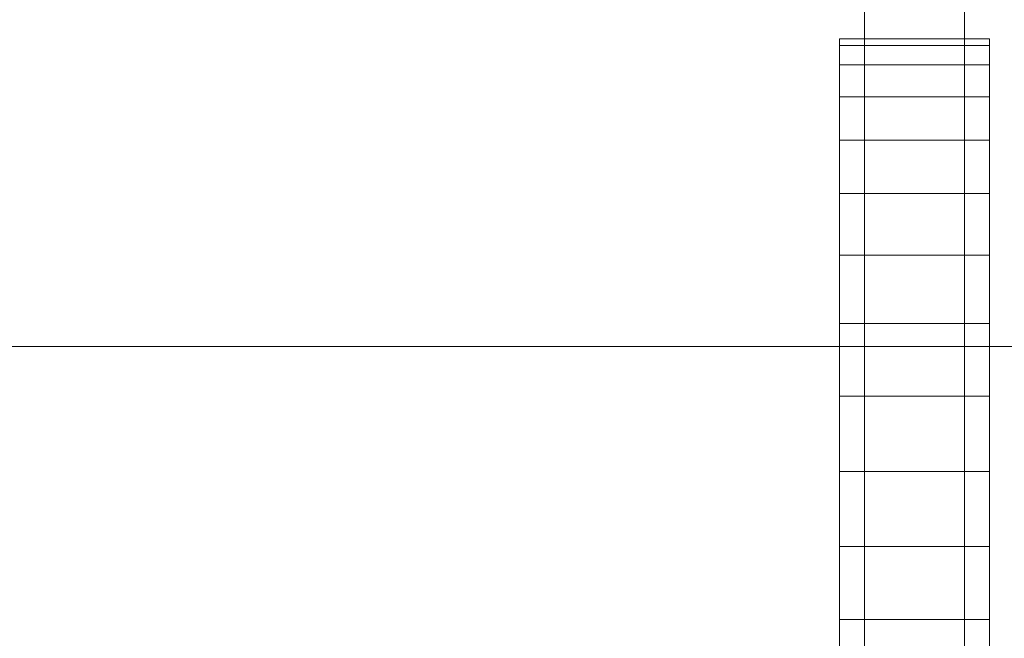
# Model space of a CAD drawing. Extents: x 5066 to 10395, y -3217 to -1351.
# Drawn here: x 9973 to 9973, y -3069 to -3069 of the extents above; entities that cross this region are included whole.
import ezdxf

# ---------------------------------------------------------------- set-up
doc = ezdxf.new("R2010")
doc.units = 0
doc.header["$MEASUREMENT"] = 0
doc.layers.add('EL-Quadro de distribuição', color=9, linetype='CONTINUOUS', lineweight=18)
doc.layers.add('IFC-Parede padrão-Contorno', color=44, linetype='CONTINUOUS', lineweight=5)

msp = doc.modelspace()

# ---------------------------------------------------------------- linework, layer by layer
at = {"layer": 'EL-Quadro de distribuição', "color": 8}
for p, q in [((9973.061334, -3068.85719), (9973.061334, -3069.04259)), ((9973.061334, -3069.04259), (9973.061334, -3068.85719)), ((9973.066734, -3069.04259), (9973.066734, -3068.85719)), ((9973.066734, -3069.04259), (9973.066734, -3068.85719)), ((9973.059984, -3068.87663), (9973.068084, -3068.87663)), ((9973.059984, -3068.876985), (9973.059984, -3068.87663)), ((9973.059984, -3068.87663), (9973.059984, -3068.876985)), ((9973.059984, -3068.87663), (9973.068084, -3068.87663)), ((9973.059984, -3068.876985), (9973.059984, -3068.87663)), ((9973.059984, -3068.87663), (9973.059984, -3068.876985)), ((9973.059984, -3068.87663), (9973.068084, -3068.87663)), ((9973.059984, -3068.876985), (9973.059984, -3068.87663)), ((9973.059984, -3068.87663), (9973.059984, -3068.876985)), ((9973.059984, -3068.87663), (9973.068084, -3068.87663)), ((9973.059984, -3068.876985), (9973.059984, -3068.87663)), ((9973.059984, -3068.87663), (9973.059984, -3068.876985)), ((9973.059984, -3068.87663), (9973.068084, -3068.87663)), ((9973.059984, -3068.876985), (9973.059984, -3068.87663)), ((9973.059984, -3068.87663), (9973.059984, -3068.876985)), ((9973.059984, -3068.87663), (9973.068084, -3068.87663)), ((9973.059984, -3068.876985), (9973.059984, -3068.87663)), ((9973.059984, -3068.87663), (9973.059984, -3068.876985)), ((9973.059984, -3068.87663), (9973.068084, -3068.87663)), ((9973.059984, -3068.876985), (9973.059984, -3068.87663)), ((9973.059984, -3068.87663), (9973.059984, -3068.876985)), ((9973.059984, -3068.87663), (9973.068084, -3068.87663)), ((9973.059984, -3068.876985), (9973.059984, -3068.87663)), ((9973.059984, -3068.87663), (9973.059984, -3068.876985)), ((9973.059984, -3068.87663), (9973.068084, -3068.87663)), ((9973.059984, -3068.876985), (9973.059984, -3068.87663)), ((9973.059984, -3068.87663), (9973.059984, -3068.876985)), ((9973.068084, -3068.87663), (9973.068084, -3068.876985)), ((9973.068084, -3068.876985), (9973.068084, -3068.87663)), ((9973.068084, -3068.87663), (9973.068084, -3068.876985)), ((9973.068084, -3068.876985), (9973.068084, -3068.87663)), ((9973.068084, -3068.87663), (9973.068084, -3068.876985)), ((9973.068084, -3068.876985), (9973.068084, -3068.87663)), ((9973.068084, -3068.87663), (9973.068084, -3068.876985)), ((9973.068084, -3068.876985), (9973.068084, -3068.87663)), ((9973.068084, -3068.87663), (9973.068084, -3068.876985)), ((9973.068084, -3068.876985), (9973.068084, -3068.87663)), ((9973.068084, -3068.87663), (9973.068084, -3068.876985)), ((9973.068084, -3068.876985), (9973.068084, -3068.87663)), ((9973.068084, -3068.87663), (9973.068084, -3068.876985)), ((9973.068084, -3068.876985), (9973.068084, -3068.87663)), ((9973.068084, -3068.87663), (9973.068084, -3068.876985)), ((9973.068084, -3068.876985), (9973.068084, -3068.87663)), ((9973.068084, -3068.87663), (9973.068084, -3068.876985)), ((9973.068084, -3068.876985), (9973.068084, -3068.87663)), ((9973.059984, -3068.876985), (9973.068084, -3068.876985)), ((9973.059984, -3068.878041), (9973.059984, -3068.876985)), ((9973.059984, -3068.876985), (9973.068084, -3068.876985)), ((9973.059984, -3068.876985), (9973.059984, -3068.878041)), ((9973.059984, -3068.876985), (9973.068084, -3068.876985)), ((9973.059984, -3068.878041), (9973.059984, -3068.876985)), ((9973.059984, -3068.876985), (9973.068084, -3068.876985)), ((9973.059984, -3068.876985), (9973.059984, -3068.878041)), ((9973.059984, -3068.876985), (9973.068084, -3068.876985)), ((9973.059984, -3068.878041), (9973.059984, -3068.876985)), ((9973.059984, -3068.876985), (9973.068084, -3068.876985)), ((9973.059984, -3068.876985), (9973.059984, -3068.878041)), ((9973.059984, -3068.876985), (9973.068084, -3068.876985)), ((9973.059984, -3068.878041), (9973.059984, -3068.876985)), ((9973.059984, -3068.876985), (9973.068084, -3068.876985)), ((9973.059984, -3068.876985), (9973.059984, -3068.878041)), ((9973.059984, -3068.876985), (9973.068084, -3068.876985)), ((9973.059984, -3068.878041), (9973.059984, -3068.876985)), ((9973.059984, -3068.876985), (9973.068084, -3068.876985)), ((9973.059984, -3068.876985), (9973.059984, -3068.878041)), ((9973.059984, -3068.876985), (9973.068084, -3068.876985)), ((9973.059984, -3068.878041), (9973.059984, -3068.876985)), ((9973.059984, -3068.876985), (9973.068084, -3068.876985)), ((9973.059984, -3068.876985), (9973.059984, -3068.878041)), ((9973.059984, -3068.876985), (9973.068084, -3068.876985)), ((9973.059984, -3068.878041), (9973.059984, -3068.876985)), ((9973.059984, -3068.876985), (9973.068084, -3068.876985)), ((9973.059984, -3068.876985), (9973.059984, -3068.878041)), ((9973.059984, -3068.876985), (9973.068084, -3068.876985)), ((9973.059984, -3068.878041), (9973.059984, -3068.876985)), ((9973.059984, -3068.876985), (9973.068084, -3068.876985)), ((9973.059984, -3068.876985), (9973.059984, -3068.878041)), ((9973.059984, -3068.876985), (9973.068084, -3068.876985)), ((9973.059984, -3068.878041), (9973.059984, -3068.876985)), ((9973.059984, -3068.876985), (9973.068084, -3068.876985)), ((9973.059984, -3068.876985), (9973.059984, -3068.878041)), ((9973.068084, -3068.876985), (9973.068084, -3068.878041)), ((9973.068084, -3068.878041), (9973.068084, -3068.876985)), ((9973.068084, -3068.876985), (9973.068084, -3068.878041)), ((9973.068084, -3068.878041), (9973.068084, -3068.876985)), ((9973.068084, -3068.876985), (9973.068084, -3068.878041)), ((9973.068084, -3068.878041), (9973.068084, -3068.876985)), ((9973.068084, -3068.876985), (9973.068084, -3068.878041)), ((9973.068084, -3068.878041), (9973.068084, -3068.876985)), ((9973.068084, -3068.876985), (9973.068084, -3068.878041)), ((9973.068084, -3068.878041), (9973.068084, -3068.876985)), ((9973.068084, -3068.876985), (9973.068084, -3068.878041)), ((9973.068084, -3068.878041), (9973.068084, -3068.876985)), ((9973.068084, -3068.876985), (9973.068084, -3068.878041)), ((9973.068084, -3068.878041), (9973.068084, -3068.876985)), ((9973.068084, -3068.876985), (9973.068084, -3068.878041)), ((9973.068084, -3068.878041), (9973.068084, -3068.876985)), ((9973.068084, -3068.876985), (9973.068084, -3068.878041)), ((9973.068084, -3068.878041), (9973.068084, -3068.876985)), ((9973.059984, -3068.878041), (9973.068084, -3068.878041)), ((9973.059984, -3068.879765), (9973.059984, -3068.878041)), ((9973.059984, -3068.878041), (9973.068084, -3068.878041)), ((9973.059984, -3068.878041), (9973.059984, -3068.879765)), ((9973.059984, -3068.878041), (9973.068084, -3068.878041)), ((9973.059984, -3068.879765), (9973.059984, -3068.878041)), ((9973.059984, -3068.878041), (9973.068084, -3068.878041)), ((9973.059984, -3068.878041), (9973.059984, -3068.879765)), ((9973.059984, -3068.878041), (9973.068084, -3068.878041)), ((9973.059984, -3068.879765), (9973.059984, -3068.878041)), ((9973.059984, -3068.878041), (9973.068084, -3068.878041)), ((9973.059984, -3068.878041), (9973.059984, -3068.879765)), ((9973.059984, -3068.878041), (9973.068084, -3068.878041)), ((9973.059984, -3068.879765), (9973.059984, -3068.878041)), ((9973.059984, -3068.878041), (9973.068084, -3068.878041)), ((9973.059984, -3068.878041), (9973.059984, -3068.879765)), ((9973.059984, -3068.878041), (9973.068084, -3068.878041)), ((9973.059984, -3068.879765), (9973.059984, -3068.878041)), ((9973.059984, -3068.878041), (9973.068084, -3068.878041)), ((9973.059984, -3068.878041), (9973.059984, -3068.879765)), ((9973.059984, -3068.878041), (9973.068084, -3068.878041)), ((9973.059984, -3068.879765), (9973.059984, -3068.878041)), ((9973.059984, -3068.878041), (9973.068084, -3068.878041)), ((9973.059984, -3068.878041), (9973.059984, -3068.879765)), ((9973.059984, -3068.878041), (9973.068084, -3068.878041)), ((9973.059984, -3068.879765), (9973.059984, -3068.878041)), ((9973.059984, -3068.878041), (9973.068084, -3068.878041)), ((9973.059984, -3068.878041), (9973.059984, -3068.879765)), ((9973.059984, -3068.878041), (9973.068084, -3068.878041)), ((9973.059984, -3068.879765), (9973.059984, -3068.878041)), ((9973.059984, -3068.878041), (9973.068084, -3068.878041)), ((9973.059984, -3068.878041), (9973.059984, -3068.879765)), ((9973.059984, -3068.878041), (9973.068084, -3068.878041)), ((9973.059984, -3068.879765), (9973.059984, -3068.878041)), ((9973.059984, -3068.878041), (9973.068084, -3068.878041)), ((9973.059984, -3068.878041), (9973.059984, -3068.879765)), ((9973.068084, -3068.878041), (9973.068084, -3068.879765)), ((9973.068084, -3068.879765), (9973.068084, -3068.878041)), ((9973.068084, -3068.878041), (9973.068084, -3068.879765)), ((9973.068084, -3068.879765), (9973.068084, -3068.878041)), ((9973.068084, -3068.878041), (9973.068084, -3068.879765)), ((9973.068084, -3068.879765), (9973.068084, -3068.878041)), ((9973.068084, -3068.878041), (9973.068084, -3068.879765)), ((9973.068084, -3068.879765), (9973.068084, -3068.878041)), ((9973.068084, -3068.878041), (9973.068084, -3068.879765)), ((9973.068084, -3068.879765), (9973.068084, -3068.878041)), ((9973.068084, -3068.878041), (9973.068084, -3068.879765)), ((9973.068084, -3068.879765), (9973.068084, -3068.878041)), ((9973.068084, -3068.878041), (9973.068084, -3068.879765)), ((9973.068084, -3068.879765), (9973.068084, -3068.878041)), ((9973.068084, -3068.878041), (9973.068084, -3068.879765)), ((9973.068084, -3068.879765), (9973.068084, -3068.878041)), ((9973.068084, -3068.878041), (9973.068084, -3068.879765)), ((9973.068084, -3068.879765), (9973.068084, -3068.878041)), ((9973.059984, -3068.879765), (9973.068084, -3068.879765)), ((9973.059984, -3068.882104), (9973.059984, -3068.879765)), ((9973.059984, -3068.879765), (9973.068084, -3068.879765)), ((9973.059984, -3068.879765), (9973.059984, -3068.882104)), ((9973.059984, -3068.879765), (9973.068084, -3068.879765)), ((9973.059984, -3068.882104), (9973.059984, -3068.879765)), ((9973.059984, -3068.879765), (9973.068084, -3068.879765)), ((9973.059984, -3068.879765), (9973.059984, -3068.882104)), ((9973.059984, -3068.879765), (9973.068084, -3068.879765)), ((9973.059984, -3068.882104), (9973.059984, -3068.879765)), ((9973.059984, -3068.879765), (9973.068084, -3068.879765)), ((9973.059984, -3068.879765), (9973.059984, -3068.882104)), ((9973.059984, -3068.879765), (9973.068084, -3068.879765)), ((9973.059984, -3068.882104), (9973.059984, -3068.879765)), ((9973.059984, -3068.879765), (9973.068084, -3068.879765)), ((9973.059984, -3068.879765), (9973.059984, -3068.882104)), ((9973.059984, -3068.879765), (9973.068084, -3068.879765)), ((9973.059984, -3068.882104), (9973.059984, -3068.879765)), ((9973.059984, -3068.879765), (9973.068084, -3068.879765)), ((9973.059984, -3068.879765), (9973.059984, -3068.882104)), ((9973.059984, -3068.879765), (9973.068084, -3068.879765)), ((9973.059984, -3068.882104), (9973.059984, -3068.879765)), ((9973.059984, -3068.879765), (9973.068084, -3068.879765)), ((9973.059984, -3068.879765), (9973.059984, -3068.882104)), ((9973.059984, -3068.879765), (9973.068084, -3068.879765)), ((9973.059984, -3068.882104), (9973.059984, -3068.879765)), ((9973.059984, -3068.879765), (9973.068084, -3068.879765)), ((9973.059984, -3068.879765), (9973.059984, -3068.882104)), ((9973.059984, -3068.879765), (9973.068084, -3068.879765)), ((9973.059984, -3068.882104), (9973.059984, -3068.879765)), ((9973.059984, -3068.879765), (9973.068084, -3068.879765)), ((9973.059984, -3068.879765), (9973.059984, -3068.882104)), ((9973.059984, -3068.879765), (9973.068084, -3068.879765)), ((9973.059984, -3068.882104), (9973.059984, -3068.879765)), ((9973.059984, -3068.879765), (9973.068084, -3068.879765)), ((9973.059984, -3068.879765), (9973.059984, -3068.882104)), ((9973.068084, -3068.879765), (9973.068084, -3068.882104)), ((9973.068084, -3068.882104), (9973.068084, -3068.879765)), ((9973.068084, -3068.879765), (9973.068084, -3068.882104)), ((9973.068084, -3068.882104), (9973.068084, -3068.879765)), ((9973.068084, -3068.879765), (9973.068084, -3068.882104)), ((9973.068084, -3068.882104), (9973.068084, -3068.879765)), ((9973.068084, -3068.879765), (9973.068084, -3068.882104)), ((9973.068084, -3068.882104), (9973.068084, -3068.879765)), ((9973.068084, -3068.879765), (9973.068084, -3068.882104)), ((9973.068084, -3068.882104), (9973.068084, -3068.879765)), ((9973.068084, -3068.879765), (9973.068084, -3068.882104)), ((9973.068084, -3068.882104), (9973.068084, -3068.879765)), ((9973.068084, -3068.879765), (9973.068084, -3068.882104)), ((9973.068084, -3068.882104), (9973.068084, -3068.879765)), ((9973.068084, -3068.879765), (9973.068084, -3068.882104)), ((9973.068084, -3068.882104), (9973.068084, -3068.879765)), ((9973.068084, -3068.879765), (9973.068084, -3068.882104)), ((9973.068084, -3068.882104), (9973.068084, -3068.879765)), ((9973.059984, -3068.882104), (9973.068084, -3068.882104)), ((9973.059984, -3068.884989), (9973.059984, -3068.882104)), ((9973.059984, -3068.882104), (9973.068084, -3068.882104)), ((9973.059984, -3068.882104), (9973.059984, -3068.884989)), ((9973.059984, -3068.882104), (9973.068084, -3068.882104)), ((9973.059984, -3068.884989), (9973.059984, -3068.882104)), ((9973.059984, -3068.882104), (9973.068084, -3068.882104)), ((9973.059984, -3068.882104), (9973.059984, -3068.884989)), ((9973.059984, -3068.882104), (9973.068084, -3068.882104)), ((9973.059984, -3068.884989), (9973.059984, -3068.882104)), ((9973.059984, -3068.882104), (9973.068084, -3068.882104)), ((9973.059984, -3068.882104), (9973.059984, -3068.884989)), ((9973.059984, -3068.882104), (9973.068084, -3068.882104)), ((9973.059984, -3068.884989), (9973.059984, -3068.882104)), ((9973.059984, -3068.882104), (9973.068084, -3068.882104)), ((9973.059984, -3068.882104), (9973.059984, -3068.884989)), ((9973.059984, -3068.882104), (9973.068084, -3068.882104)), ((9973.059984, -3068.884989), (9973.059984, -3068.882104)), ((9973.059984, -3068.882104), (9973.068084, -3068.882104)), ((9973.059984, -3068.882104), (9973.059984, -3068.884989)), ((9973.059984, -3068.882104), (9973.068084, -3068.882104)), ((9973.059984, -3068.884989), (9973.059984, -3068.882104)), ((9973.059984, -3068.882104), (9973.068084, -3068.882104)), ((9973.059984, -3068.882104), (9973.059984, -3068.884989)), ((9973.059984, -3068.882104), (9973.068084, -3068.882104)), ((9973.059984, -3068.884989), (9973.059984, -3068.882104)), ((9973.059984, -3068.882104), (9973.068084, -3068.882104)), ((9973.059984, -3068.882104), (9973.059984, -3068.884989)), ((9973.059984, -3068.882104), (9973.068084, -3068.882104)), ((9973.059984, -3068.884989), (9973.059984, -3068.882104)), ((9973.059984, -3068.882104), (9973.068084, -3068.882104)), ((9973.059984, -3068.882104), (9973.059984, -3068.884989)), ((9973.059984, -3068.882104), (9973.068084, -3068.882104)), ((9973.059984, -3068.884989), (9973.059984, -3068.882104)), ((9973.059984, -3068.882104), (9973.068084, -3068.882104)), ((9973.059984, -3068.882104), (9973.059984, -3068.884989)), ((9973.068084, -3068.882104), (9973.068084, -3068.884989)), ((9973.068084, -3068.884989), (9973.068084, -3068.882104)), ((9973.068084, -3068.882104), (9973.068084, -3068.884989)), ((9973.068084, -3068.884989), (9973.068084, -3068.882104)), ((9973.068084, -3068.882104), (9973.068084, -3068.884989)), ((9973.068084, -3068.884989), (9973.068084, -3068.882104)), ((9973.068084, -3068.882104), (9973.068084, -3068.884989)), ((9973.068084, -3068.884989), (9973.068084, -3068.882104)), ((9973.068084, -3068.882104), (9973.068084, -3068.884989)), ((9973.068084, -3068.884989), (9973.068084, -3068.882104)), ((9973.068084, -3068.882104), (9973.068084, -3068.884989)), ((9973.068084, -3068.884989), (9973.068084, -3068.882104)), ((9973.068084, -3068.882104), (9973.068084, -3068.884989)), ((9973.068084, -3068.884989), (9973.068084, -3068.882104)), ((9973.068084, -3068.882104), (9973.068084, -3068.884989)), ((9973.068084, -3068.884989), (9973.068084, -3068.882104)), ((9973.068084, -3068.882104), (9973.068084, -3068.884989)), ((9973.068084, -3068.884989), (9973.068084, -3068.882104)), ((9973.059984, -3068.884989), (9973.068084, -3068.884989)), ((9973.059984, -3068.88833), (9973.059984, -3068.884989)), ((9973.059984, -3068.884989), (9973.068084, -3068.884989)), ((9973.059984, -3068.884989), (9973.059984, -3068.88833)), ((9973.059984, -3068.884989), (9973.068084, -3068.884989)), ((9973.059984, -3068.88833), (9973.059984, -3068.884989)), ((9973.059984, -3068.884989), (9973.068084, -3068.884989)), ((9973.059984, -3068.884989), (9973.059984, -3068.88833)), ((9973.059984, -3068.884989), (9973.068084, -3068.884989)), ((9973.059984, -3068.88833), (9973.059984, -3068.884989)), ((9973.059984, -3068.884989), (9973.068084, -3068.884989)), ((9973.059984, -3068.884989), (9973.059984, -3068.88833)), ((9973.059984, -3068.884989), (9973.068084, -3068.884989)), ((9973.059984, -3068.88833), (9973.059984, -3068.884989)), ((9973.059984, -3068.884989), (9973.068084, -3068.884989)), ((9973.059984, -3068.884989), (9973.059984, -3068.88833)), ((9973.059984, -3068.884989), (9973.068084, -3068.884989)), ((9973.059984, -3068.88833), (9973.059984, -3068.884989)), ((9973.059984, -3068.884989), (9973.068084, -3068.884989)), ((9973.059984, -3068.884989), (9973.059984, -3068.88833)), ((9973.059984, -3068.884989), (9973.068084, -3068.884989)), ((9973.059984, -3068.88833), (9973.059984, -3068.884989)), ((9973.059984, -3068.884989), (9973.068084, -3068.884989)), ((9973.059984, -3068.884989), (9973.059984, -3068.88833)), ((9973.059984, -3068.884989), (9973.068084, -3068.884989)), ((9973.059984, -3068.88833), (9973.059984, -3068.884989)), ((9973.059984, -3068.884989), (9973.068084, -3068.884989)), ((9973.059984, -3068.884989), (9973.059984, -3068.88833)), ((9973.059984, -3068.884989), (9973.068084, -3068.884989)), ((9973.059984, -3068.88833), (9973.059984, -3068.884989)), ((9973.059984, -3068.884989), (9973.068084, -3068.884989)), ((9973.059984, -3068.884989), (9973.059984, -3068.88833)), ((9973.059984, -3068.884989), (9973.068084, -3068.884989)), ((9973.059984, -3068.88833), (9973.059984, -3068.884989)), ((9973.059984, -3068.884989), (9973.068084, -3068.884989)), ((9973.059984, -3068.884989), (9973.059984, -3068.88833)), ((9973.068084, -3068.884989), (9973.068084, -3068.88833)), ((9973.068084, -3068.88833), (9973.068084, -3068.884989)), ((9973.068084, -3068.884989), (9973.068084, -3068.88833)), ((9973.068084, -3068.88833), (9973.068084, -3068.884989)), ((9973.068084, -3068.884989), (9973.068084, -3068.88833)), ((9973.068084, -3068.88833), (9973.068084, -3068.884989)), ((9973.068084, -3068.884989), (9973.068084, -3068.88833)), ((9973.068084, -3068.88833), (9973.068084, -3068.884989)), ((9973.068084, -3068.884989), (9973.068084, -3068.88833)), ((9973.068084, -3068.88833), (9973.068084, -3068.884989)), ((9973.068084, -3068.884989), (9973.068084, -3068.88833)), ((9973.068084, -3068.88833), (9973.068084, -3068.884989)), ((9973.068084, -3068.884989), (9973.068084, -3068.88833)), ((9973.068084, -3068.88833), (9973.068084, -3068.884989)), ((9973.068084, -3068.884989), (9973.068084, -3068.88833)), ((9973.068084, -3068.88833), (9973.068084, -3068.884989)), ((9973.068084, -3068.884989), (9973.068084, -3068.88833)), ((9973.068084, -3068.88833), (9973.068084, -3068.884989)), ((9973.059984, -3068.88833), (9973.068084, -3068.88833)), ((9973.059984, -3068.892026), (9973.059984, -3068.88833)), ((9973.059984, -3068.88833), (9973.068084, -3068.88833)), ((9973.059984, -3068.88833), (9973.059984, -3068.892026)), ((9973.059984, -3068.88833), (9973.068084, -3068.88833)), ((9973.059984, -3068.892026), (9973.059984, -3068.88833)), ((9973.059984, -3068.88833), (9973.068084, -3068.88833)), ((9973.059984, -3068.88833), (9973.059984, -3068.892026)), ((9973.059984, -3068.88833), (9973.068084, -3068.88833)), ((9973.059984, -3068.892026), (9973.059984, -3068.88833)), ((9973.059984, -3068.88833), (9973.068084, -3068.88833)), ((9973.059984, -3068.88833), (9973.059984, -3068.892026)), ((9973.059984, -3068.88833), (9973.068084, -3068.88833)), ((9973.059984, -3068.892026), (9973.059984, -3068.88833)), ((9973.059984, -3068.88833), (9973.068084, -3068.88833)), ((9973.059984, -3068.88833), (9973.059984, -3068.892026)), ((9973.059984, -3068.88833), (9973.068084, -3068.88833)), ((9973.059984, -3068.892026), (9973.059984, -3068.88833)), ((9973.059984, -3068.88833), (9973.068084, -3068.88833)), ((9973.059984, -3068.88833), (9973.059984, -3068.892026)), ((9973.059984, -3068.88833), (9973.068084, -3068.88833)), ((9973.059984, -3068.892026), (9973.059984, -3068.88833)), ((9973.059984, -3068.88833), (9973.068084, -3068.88833)), ((9973.059984, -3068.88833), (9973.059984, -3068.892026)), ((9973.059984, -3068.88833), (9973.068084, -3068.88833)), ((9973.059984, -3068.892026), (9973.059984, -3068.88833)), ((9973.059984, -3068.88833), (9973.068084, -3068.88833)), ((9973.059984, -3068.88833), (9973.059984, -3068.892026)), ((9973.059984, -3068.88833), (9973.068084, -3068.88833)), ((9973.059984, -3068.892026), (9973.059984, -3068.88833)), ((9973.059984, -3068.88833), (9973.068084, -3068.88833)), ((9973.059984, -3068.88833), (9973.059984, -3068.892026)), ((9973.059984, -3068.88833), (9973.068084, -3068.88833)), ((9973.059984, -3068.892026), (9973.059984, -3068.88833)), ((9973.059984, -3068.88833), (9973.068084, -3068.88833)), ((9973.059984, -3068.88833), (9973.059984, -3068.892026)), ((9973.068084, -3068.88833), (9973.068084, -3068.892026)), ((9973.068084, -3068.892026), (9973.068084, -3068.88833)), ((9973.068084, -3068.88833), (9973.068084, -3068.892026)), ((9973.068084, -3068.892026), (9973.068084, -3068.88833)), ((9973.068084, -3068.88833), (9973.068084, -3068.892026)), ((9973.068084, -3068.892026), (9973.068084, -3068.88833)), ((9973.068084, -3068.88833), (9973.068084, -3068.892026)), ((9973.068084, -3068.892026), (9973.068084, -3068.88833)), ((9973.068084, -3068.88833), (9973.068084, -3068.892026)), ((9973.068084, -3068.892026), (9973.068084, -3068.88833)), ((9973.068084, -3068.88833), (9973.068084, -3068.892026)), ((9973.068084, -3068.892026), (9973.068084, -3068.88833)), ((9973.068084, -3068.88833), (9973.068084, -3068.892026)), ((9973.068084, -3068.892026), (9973.068084, -3068.88833)), ((9973.068084, -3068.88833), (9973.068084, -3068.892026)), ((9973.068084, -3068.892026), (9973.068084, -3068.88833)), ((9973.068084, -3068.88833), (9973.068084, -3068.892026)), ((9973.068084, -3068.892026), (9973.068084, -3068.88833)), ((9973.059984, -3068.892026), (9973.068084, -3068.892026)), ((9973.059984, -3068.895966), (9973.059984, -3068.892026)), ((9973.059984, -3068.892026), (9973.068084, -3068.892026)), ((9973.059984, -3068.892026), (9973.059984, -3068.895966)), ((9973.059984, -3068.892026), (9973.068084, -3068.892026)), ((9973.059984, -3068.895966), (9973.059984, -3068.892026)), ((9973.059984, -3068.892026), (9973.068084, -3068.892026)), ((9973.059984, -3068.892026), (9973.059984, -3068.895966)), ((9973.059984, -3068.892026), (9973.068084, -3068.892026)), ((9973.059984, -3068.895966), (9973.059984, -3068.892026)), ((9973.059984, -3068.892026), (9973.068084, -3068.892026)), ((9973.059984, -3068.892026), (9973.059984, -3068.895966)), ((9973.059984, -3068.892026), (9973.068084, -3068.892026)), ((9973.059984, -3068.895966), (9973.059984, -3068.892026)), ((9973.059984, -3068.892026), (9973.068084, -3068.892026)), ((9973.059984, -3068.892026), (9973.059984, -3068.895966)), ((9973.059984, -3068.892026), (9973.068084, -3068.892026)), ((9973.059984, -3068.895966), (9973.059984, -3068.892026)), ((9973.059984, -3068.892026), (9973.068084, -3068.892026)), ((9973.059984, -3068.892026), (9973.059984, -3068.895966)), ((9973.059984, -3068.892026), (9973.068084, -3068.892026)), ((9973.059984, -3068.895966), (9973.059984, -3068.892026)), ((9973.059984, -3068.892026), (9973.068084, -3068.892026)), ((9973.059984, -3068.892026), (9973.059984, -3068.895966)), ((9973.059984, -3068.892026), (9973.068084, -3068.892026)), ((9973.059984, -3068.895966), (9973.059984, -3068.892026)), ((9973.059984, -3068.892026), (9973.068084, -3068.892026)), ((9973.059984, -3068.892026), (9973.059984, -3068.895966)), ((9973.059984, -3068.892026), (9973.068084, -3068.892026)), ((9973.059984, -3068.895966), (9973.059984, -3068.892026)), ((9973.059984, -3068.892026), (9973.068084, -3068.892026)), ((9973.059984, -3068.892026), (9973.059984, -3068.895966)), ((9973.059984, -3068.892026), (9973.068084, -3068.892026)), ((9973.059984, -3068.895966), (9973.059984, -3068.892026)), ((9973.059984, -3068.892026), (9973.068084, -3068.892026)), ((9973.059984, -3068.892026), (9973.059984, -3068.895966)), ((9973.068084, -3068.892026), (9973.068084, -3068.895966)), ((9973.068084, -3068.895966), (9973.068084, -3068.892026)), ((9973.068084, -3068.892026), (9973.068084, -3068.895966)), ((9973.068084, -3068.895966), (9973.068084, -3068.892026)), ((9973.068084, -3068.892026), (9973.068084, -3068.895966)), ((9973.068084, -3068.895966), (9973.068084, -3068.892026)), ((9973.068084, -3068.892026), (9973.068084, -3068.895966)), ((9973.068084, -3068.895966), (9973.068084, -3068.892026)), ((9973.068084, -3068.892026), (9973.068084, -3068.895966)), ((9973.068084, -3068.895966), (9973.068084, -3068.892026)), ((9973.068084, -3068.892026), (9973.068084, -3068.895966)), ((9973.068084, -3068.895966), (9973.068084, -3068.892026)), ((9973.068084, -3068.892026), (9973.068084, -3068.895966)), ((9973.068084, -3068.895966), (9973.068084, -3068.892026)), ((9973.068084, -3068.892026), (9973.068084, -3068.895966)), ((9973.068084, -3068.895966), (9973.068084, -3068.892026)), ((9973.068084, -3068.892026), (9973.068084, -3068.895966)), ((9973.068084, -3068.895966), (9973.068084, -3068.892026)), ((9973.059984, -3068.895966), (9973.068084, -3068.895966)), ((9973.059984, -3068.90003), (9973.059984, -3068.895966)), ((9973.059984, -3068.895966), (9973.068084, -3068.895966)), ((9973.059984, -3068.895966), (9973.059984, -3068.90003)), ((9973.059984, -3068.895966), (9973.068084, -3068.895966)), ((9973.059984, -3068.90003), (9973.059984, -3068.895966)), ((9973.059984, -3068.895966), (9973.068084, -3068.895966)), ((9973.059984, -3068.895966), (9973.059984, -3068.90003)), ((9973.059984, -3068.895966), (9973.068084, -3068.895966)), ((9973.059984, -3068.90003), (9973.059984, -3068.895966)), ((9973.059984, -3068.895966), (9973.068084, -3068.895966)), ((9973.059984, -3068.895966), (9973.059984, -3068.90003)), ((9973.059984, -3068.895966), (9973.068084, -3068.895966)), ((9973.059984, -3068.90003), (9973.059984, -3068.895966)), ((9973.059984, -3068.895966), (9973.068084, -3068.895966)), ((9973.059984, -3068.895966), (9973.059984, -3068.90003)), ((9973.059984, -3068.895966), (9973.068084, -3068.895966)), ((9973.059984, -3068.90003), (9973.059984, -3068.895966)), ((9973.059984, -3068.895966), (9973.068084, -3068.895966)), ((9973.059984, -3068.895966), (9973.059984, -3068.90003)), ((9973.059984, -3068.895966), (9973.068084, -3068.895966)), ((9973.059984, -3068.90003), (9973.059984, -3068.895966)), ((9973.059984, -3068.895966), (9973.068084, -3068.895966)), ((9973.059984, -3068.895966), (9973.059984, -3068.90003)), ((9973.059984, -3068.895966), (9973.068084, -3068.895966)), ((9973.059984, -3068.90003), (9973.059984, -3068.895966)), ((9973.059984, -3068.895966), (9973.068084, -3068.895966)), ((9973.059984, -3068.895966), (9973.059984, -3068.90003)), ((9973.059984, -3068.895966), (9973.068084, -3068.895966)), ((9973.059984, -3068.90003), (9973.059984, -3068.895966)), ((9973.059984, -3068.895966), (9973.068084, -3068.895966)), ((9973.059984, -3068.895966), (9973.059984, -3068.90003)), ((9973.059984, -3068.895966), (9973.068084, -3068.895966)), ((9973.059984, -3068.90003), (9973.059984, -3068.895966)), ((9973.059984, -3068.895966), (9973.068084, -3068.895966)), ((9973.059984, -3068.895966), (9973.059984, -3068.90003)), ((9973.068084, -3068.895966), (9973.068084, -3068.90003)), ((9973.068084, -3068.90003), (9973.068084, -3068.895966)), ((9973.068084, -3068.895966), (9973.068084, -3068.90003)), ((9973.068084, -3068.90003), (9973.068084, -3068.895966)), ((9973.068084, -3068.895966), (9973.068084, -3068.90003)), ((9973.068084, -3068.90003), (9973.068084, -3068.895966)), ((9973.068084, -3068.895966), (9973.068084, -3068.90003)), ((9973.068084, -3068.90003), (9973.068084, -3068.895966)), ((9973.068084, -3068.895966), (9973.068084, -3068.90003)), ((9973.068084, -3068.90003), (9973.068084, -3068.895966)), ((9973.068084, -3068.895966), (9973.068084, -3068.90003)), ((9973.068084, -3068.90003), (9973.068084, -3068.895966)), ((9973.068084, -3068.895966), (9973.068084, -3068.90003)), ((9973.068084, -3068.90003), (9973.068084, -3068.895966)), ((9973.068084, -3068.895966), (9973.068084, -3068.90003)), ((9973.068084, -3068.90003), (9973.068084, -3068.895966)), ((9973.068084, -3068.895966), (9973.068084, -3068.90003)), ((9973.068084, -3068.90003), (9973.068084, -3068.895966)), ((9973.059984, -3068.90003), (9973.068084, -3068.90003)), ((9973.059984, -3068.904093), (9973.059984, -3068.90003)), ((9973.059984, -3068.90003), (9973.068084, -3068.90003)), ((9973.059984, -3068.90003), (9973.059984, -3068.904093)), ((9973.059984, -3068.90003), (9973.068084, -3068.90003)), ((9973.059984, -3068.904093), (9973.059984, -3068.90003)), ((9973.059984, -3068.90003), (9973.068084, -3068.90003)), ((9973.059984, -3068.90003), (9973.059984, -3068.904093)), ((9973.059984, -3068.90003), (9973.068084, -3068.90003)), ((9973.059984, -3068.904093), (9973.059984, -3068.90003)), ((9973.059984, -3068.90003), (9973.068084, -3068.90003)), ((9973.059984, -3068.90003), (9973.059984, -3068.904093)), ((9973.059984, -3068.90003), (9973.068084, -3068.90003)), ((9973.059984, -3068.904093), (9973.059984, -3068.90003)), ((9973.059984, -3068.90003), (9973.068084, -3068.90003)), ((9973.059984, -3068.90003), (9973.059984, -3068.904093)), ((9973.059984, -3068.90003), (9973.068084, -3068.90003)), ((9973.059984, -3068.904093), (9973.059984, -3068.90003)), ((9973.059984, -3068.90003), (9973.068084, -3068.90003)), ((9973.059984, -3068.90003), (9973.059984, -3068.904093)), ((9973.059984, -3068.90003), (9973.068084, -3068.90003)), ((9973.059984, -3068.904093), (9973.059984, -3068.90003)), ((9973.059984, -3068.90003), (9973.068084, -3068.90003)), ((9973.059984, -3068.90003), (9973.059984, -3068.904093)), ((9973.059984, -3068.90003), (9973.068084, -3068.90003)), ((9973.059984, -3068.904093), (9973.059984, -3068.90003)), ((9973.059984, -3068.90003), (9973.068084, -3068.90003)), ((9973.059984, -3068.90003), (9973.059984, -3068.904093)), ((9973.059984, -3068.90003), (9973.068084, -3068.90003)), ((9973.059984, -3068.904093), (9973.059984, -3068.90003)), ((9973.059984, -3068.90003), (9973.068084, -3068.90003)), ((9973.059984, -3068.90003), (9973.059984, -3068.904093)), ((9973.059984, -3068.90003), (9973.068084, -3068.90003)), ((9973.059984, -3068.904093), (9973.059984, -3068.90003)), ((9973.059984, -3068.90003), (9973.068084, -3068.90003)), ((9973.059984, -3068.90003), (9973.059984, -3068.904093)), ((9973.068084, -3068.90003), (9973.068084, -3068.904093)), ((9973.068084, -3068.904093), (9973.068084, -3068.90003)), ((9973.068084, -3068.90003), (9973.068084, -3068.904093)), ((9973.068084, -3068.904093), (9973.068084, -3068.90003)), ((9973.068084, -3068.90003), (9973.068084, -3068.904093)), ((9973.068084, -3068.904093), (9973.068084, -3068.90003)), ((9973.068084, -3068.90003), (9973.068084, -3068.904093)), ((9973.068084, -3068.904093), (9973.068084, -3068.90003)), ((9973.068084, -3068.90003), (9973.068084, -3068.904093)), ((9973.068084, -3068.904093), (9973.068084, -3068.90003)), ((9973.068084, -3068.90003), (9973.068084, -3068.904093)), ((9973.068084, -3068.904093), (9973.068084, -3068.90003)), ((9973.068084, -3068.90003), (9973.068084, -3068.904093)), ((9973.068084, -3068.904093), (9973.068084, -3068.90003)), ((9973.068084, -3068.90003), (9973.068084, -3068.904093)), ((9973.068084, -3068.904093), (9973.068084, -3068.90003)), ((9973.068084, -3068.90003), (9973.068084, -3068.904093)), ((9973.068084, -3068.904093), (9973.068084, -3068.90003)), ((9973.059984, -3068.904093), (9973.068084, -3068.904093)), ((9973.059984, -3068.908033), (9973.059984, -3068.904093)), ((9973.059984, -3068.904093), (9973.068084, -3068.904093)), ((9973.059984, -3068.904093), (9973.059984, -3068.908033)), ((9973.059984, -3068.904093), (9973.068084, -3068.904093)), ((9973.059984, -3068.908033), (9973.059984, -3068.904093)), ((9973.059984, -3068.904093), (9973.068084, -3068.904093)), ((9973.059984, -3068.904093), (9973.059984, -3068.908033)), ((9973.059984, -3068.904093), (9973.068084, -3068.904093)), ((9973.059984, -3068.908033), (9973.059984, -3068.904093)), ((9973.059984, -3068.904093), (9973.068084, -3068.904093)), ((9973.059984, -3068.904093), (9973.059984, -3068.908033)), ((9973.059984, -3068.904093), (9973.068084, -3068.904093)), ((9973.059984, -3068.908033), (9973.059984, -3068.904093)), ((9973.059984, -3068.904093), (9973.068084, -3068.904093)), ((9973.059984, -3068.904093), (9973.059984, -3068.908033)), ((9973.059984, -3068.904093), (9973.068084, -3068.904093)), ((9973.059984, -3068.908033), (9973.059984, -3068.904093)), ((9973.059984, -3068.904093), (9973.068084, -3068.904093)), ((9973.059984, -3068.904093), (9973.059984, -3068.908033)), ((9973.059984, -3068.904093), (9973.068084, -3068.904093)), ((9973.059984, -3068.908033), (9973.059984, -3068.904093)), ((9973.059984, -3068.904093), (9973.068084, -3068.904093)), ((9973.059984, -3068.904093), (9973.059984, -3068.908033)), ((9973.059984, -3068.904093), (9973.068084, -3068.904093)), ((9973.059984, -3068.908033), (9973.059984, -3068.904093)), ((9973.059984, -3068.904093), (9973.068084, -3068.904093)), ((9973.059984, -3068.904093), (9973.059984, -3068.908033)), ((9973.059984, -3068.904093), (9973.068084, -3068.904093)), ((9973.059984, -3068.908033), (9973.059984, -3068.904093)), ((9973.059984, -3068.904093), (9973.068084, -3068.904093)), ((9973.059984, -3068.904093), (9973.059984, -3068.908033)), ((9973.059984, -3068.904093), (9973.068084, -3068.904093)), ((9973.059984, -3068.908033), (9973.059984, -3068.904093)), ((9973.059984, -3068.904093), (9973.068084, -3068.904093)), ((9973.059984, -3068.904093), (9973.059984, -3068.908033)), ((9973.068084, -3068.904093), (9973.068084, -3068.908033)), ((9973.068084, -3068.908033), (9973.068084, -3068.904093)), ((9973.068084, -3068.904093), (9973.068084, -3068.908033)), ((9973.068084, -3068.908033), (9973.068084, -3068.904093)), ((9973.068084, -3068.904093), (9973.068084, -3068.908033)), ((9973.068084, -3068.908033), (9973.068084, -3068.904093)), ((9973.068084, -3068.904093), (9973.068084, -3068.908033)), ((9973.068084, -3068.908033), (9973.068084, -3068.904093)), ((9973.068084, -3068.904093), (9973.068084, -3068.908033)), ((9973.068084, -3068.908033), (9973.068084, -3068.904093)), ((9973.068084, -3068.904093), (9973.068084, -3068.908033)), ((9973.068084, -3068.908033), (9973.068084, -3068.904093)), ((9973.068084, -3068.904093), (9973.068084, -3068.908033)), ((9973.068084, -3068.908033), (9973.068084, -3068.904093)), ((9973.068084, -3068.904093), (9973.068084, -3068.908033)), ((9973.068084, -3068.908033), (9973.068084, -3068.904093)), ((9973.068084, -3068.904093), (9973.068084, -3068.908033)), ((9973.068084, -3068.908033), (9973.068084, -3068.904093)), ((9973.059984, -3068.908033), (9973.068084, -3068.908033)), ((9973.059984, -3068.91173), (9973.059984, -3068.908033)), ((9973.059984, -3068.908033), (9973.068084, -3068.908033)), ((9973.059984, -3068.908033), (9973.059984, -3068.91173)), ((9973.059984, -3068.908033), (9973.068084, -3068.908033)), ((9973.059984, -3068.91173), (9973.059984, -3068.908033)), ((9973.059984, -3068.908033), (9973.068084, -3068.908033)), ((9973.059984, -3068.908033), (9973.059984, -3068.91173)), ((9973.059984, -3068.908033), (9973.068084, -3068.908033)), ((9973.059984, -3068.91173), (9973.059984, -3068.908033)), ((9973.059984, -3068.908033), (9973.068084, -3068.908033)), ((9973.059984, -3068.908033), (9973.059984, -3068.91173)), ((9973.059984, -3068.908033), (9973.068084, -3068.908033)), ((9973.059984, -3068.91173), (9973.059984, -3068.908033)), ((9973.059984, -3068.908033), (9973.068084, -3068.908033)), ((9973.059984, -3068.908033), (9973.059984, -3068.91173)), ((9973.059984, -3068.908033), (9973.068084, -3068.908033)), ((9973.059984, -3068.91173), (9973.059984, -3068.908033)), ((9973.059984, -3068.908033), (9973.068084, -3068.908033)), ((9973.059984, -3068.908033), (9973.059984, -3068.91173)), ((9973.059984, -3068.908033), (9973.068084, -3068.908033)), ((9973.059984, -3068.91173), (9973.059984, -3068.908033)), ((9973.059984, -3068.908033), (9973.068084, -3068.908033)), ((9973.059984, -3068.908033), (9973.059984, -3068.91173)), ((9973.059984, -3068.908033), (9973.068084, -3068.908033)), ((9973.059984, -3068.91173), (9973.059984, -3068.908033)), ((9973.059984, -3068.908033), (9973.068084, -3068.908033)), ((9973.059984, -3068.908033), (9973.059984, -3068.91173)), ((9973.059984, -3068.908033), (9973.068084, -3068.908033)), ((9973.059984, -3068.91173), (9973.059984, -3068.908033)), ((9973.059984, -3068.908033), (9973.068084, -3068.908033)), ((9973.059984, -3068.908033), (9973.059984, -3068.91173)), ((9973.059984, -3068.908033), (9973.068084, -3068.908033)), ((9973.059984, -3068.91173), (9973.059984, -3068.908033)), ((9973.059984, -3068.908033), (9973.068084, -3068.908033)), ((9973.059984, -3068.908033), (9973.059984, -3068.91173)), ((9973.068084, -3068.908033), (9973.068084, -3068.91173)), ((9973.068084, -3068.91173), (9973.068084, -3068.908033)), ((9973.068084, -3068.908033), (9973.068084, -3068.91173)), ((9973.068084, -3068.91173), (9973.068084, -3068.908033)), ((9973.068084, -3068.908033), (9973.068084, -3068.91173)), ((9973.068084, -3068.91173), (9973.068084, -3068.908033)), ((9973.068084, -3068.908033), (9973.068084, -3068.91173)), ((9973.068084, -3068.91173), (9973.068084, -3068.908033)), ((9973.068084, -3068.908033), (9973.068084, -3068.91173)), ((9973.068084, -3068.91173), (9973.068084, -3068.908033)), ((9973.068084, -3068.908033), (9973.068084, -3068.91173)), ((9973.068084, -3068.91173), (9973.068084, -3068.908033)), ((9973.068084, -3068.908033), (9973.068084, -3068.91173)), ((9973.068084, -3068.91173), (9973.068084, -3068.908033)), ((9973.068084, -3068.908033), (9973.068084, -3068.91173)), ((9973.068084, -3068.91173), (9973.068084, -3068.908033)), ((9973.068084, -3068.908033), (9973.068084, -3068.91173)), ((9973.068084, -3068.91173), (9973.068084, -3068.908033))]:
    msp.add_line(p, q, dxfattribs=at)
at = {"layer": 'IFC-Parede padrão-Contorno', "color": 8, "lineweight": 5}
msp.add_line((9969.4409, -3068.89328), (9977.095506, -3068.89328), dxfattribs=at)

doc.saveas('drawing.dxf')
